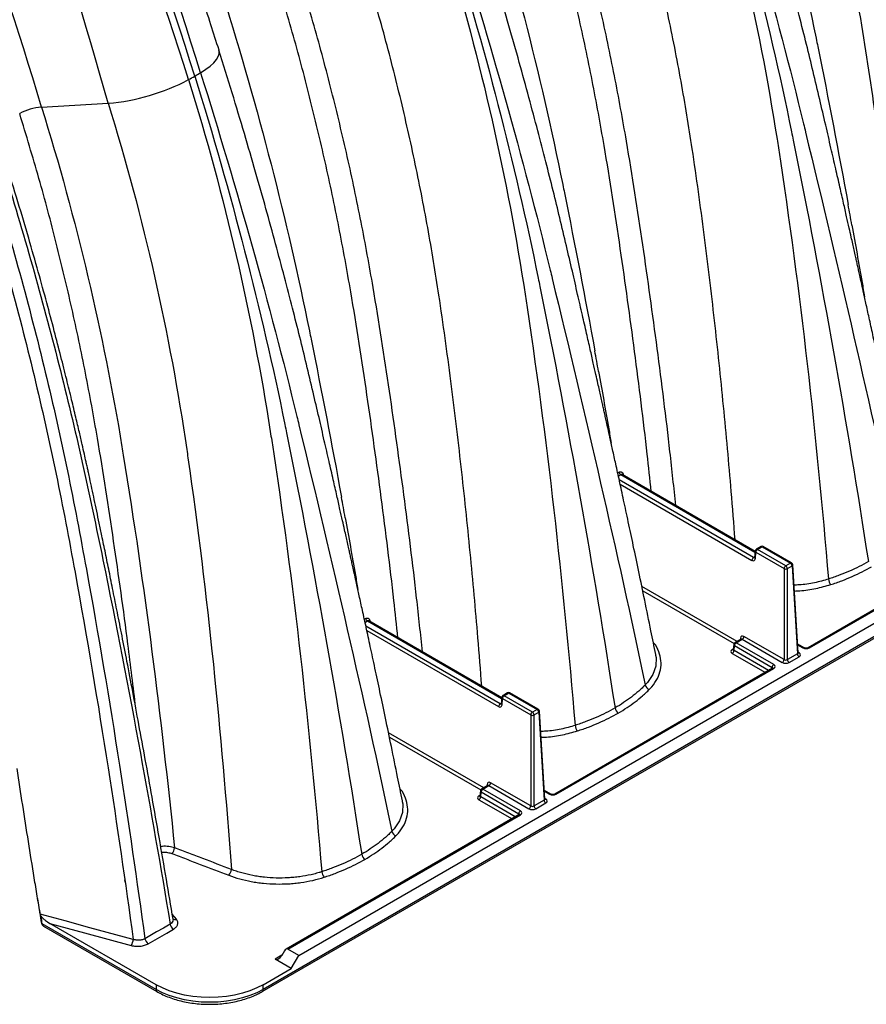
# Model space of a CAD drawing. Units: millimetres. Extents: x 648 to 27626, y 455 to 16615.
# Drawn here: x 1443 to 1699, y 9753 to 10051 of the extents above; entities that cross this region are included whole.
import ezdxf

# ---------------------------------------------------------------- set-up
doc = ezdxf.new("R2010")
doc.units = ezdxf.units.MM
doc.header["$LTSCALE"] = 65

msp = doc.modelspace()

# ---------------------------------------------------------------- linework, layer by layer
at = {"color": 7, "linetype": 'Continuous', "lineweight": 25}
for p, q in [((1527.11, 9768.06), (2613.9, 10395.45)), ((1516.03, 9757.11), (2591.41, 10377.92)), ((2591.71, 10378.58), (1516.33, 9757.78)), ((1449.25, 10024.6), (1469.41, 10025.74)), ((1624, 9914.2), (1623.58, 9913.96)), ((1623.69, 9912.98), (1624.49, 9913.45)), ((1664.68, 9888.39), (1624.04, 9911.85)), ((1624.49, 9913.45), (1665.11, 9890)), ((1665.12, 9890.24), (1624.92, 9913.45)), ((1624.93, 9913.44), (1624.93, 9913.43)), ((1625.29, 9913.24), (1625.23, 9913.53)), ((1624.33, 9910.53), (1664.17, 9887.53)), ((1747.07, 9899.12), (1681.24, 9861.11)), ((1681.6, 9861.08), (1747.44, 9899.08)), ((1666.91, 9891.68), (1665.48, 9890.86)), ((1665.84, 9890.82), (1667.27, 9891.64)), ((1674.41, 9885.88), (1665.84, 9890.82)), ((1667.27, 9891.64), (1675.83, 9886.7)), ((1676.19, 9886.74), (1667.63, 9891.68)), ((1665.02, 9888.59), (1664.68, 9888.39)), ((1665.12, 9890.28), (1665.01, 9888.42)), ((1665.22, 9888.1), (1665.33, 9889.96)), ((1665.33, 9889.96), (1673.89, 9885.02)), ((1673.89, 9885.02), (1673.89, 9857.51)), ((1675.83, 9886.7), (1674.41, 9885.88)), ((1674.92, 9885.02), (1676.34, 9885.84)), ((1674.92, 9857.51), (1674.92, 9885.02)), ((1676.34, 9885.84), (1677.95, 9859.27)), ((1678.16, 9859.57), (1676.55, 9886.16)), ((1659.69, 9863), (1630.89, 9879.63)), ((1631.16, 9878.31), (1658.78, 9862.37)), ((1547.35, 9869.96), (1546.94, 9869.72)), ((1547.05, 9868.74), (1547.85, 9869.2)), ((1588.04, 9844.15), (1547.4, 9867.61)), ((1547.85, 9869.2), (1588.47, 9845.76)), ((1588.48, 9846), (1548.28, 9869.2)), ((1548.29, 9869.19), (1548.29, 9869.19)), ((1548.65, 9868.99), (1548.59, 9869.29)), ((1547.69, 9866.29), (1587.53, 9843.29)), ((1660.7, 9863.97), (1660.67, 9863.57)), ((1673.89, 9857.51), (1661.76, 9864.52)), ((1658.69, 9862.07), (1658.55, 9860.54)), ((1658.76, 9860.24), (1658.9, 9861.74)), ((1658.9, 9861.74), (1670.29, 9855.17)), ((1660.88, 9863.69), (1659.04, 9862.63)), ((1659.41, 9862.59), (1661.25, 9863.66)), ((1670.8, 9856.02), (1659.41, 9862.59)), ((1661.25, 9863.66), (1673.38, 9856.65)), ((1679.92, 9861.11), (1678, 9862.22)), ((1678.02, 9861.96), (1679.56, 9861.08)), ((1635.01, 9859.04), (1635.05, 9858.88)), ((1658.57, 9860.74), (1658.25, 9860.56)), ((1658.25, 9859.38), (1668.25, 9853.61)), ((1669.24, 9854.19), (1658.76, 9860.24)), ((1677.95, 9859.27), (1674.92, 9857.51)), ((1675.43, 9856.65), (1678.46, 9858.4)), ((1678.46, 9859.58), (1678.15, 9859.76)), ((1670.29, 9855.17), (1670.26, 9854.77)), ((1670.43, 9854.88), (1604.59, 9816.87)), ((1604.96, 9816.83), (1670.79, 9854.84)), ((1588.48, 9846.03), (1588.37, 9844.17)), ((1590.27, 9847.44), (1588.84, 9846.61)), ((1589.2, 9846.58), (1590.63, 9847.4)), ((1597.76, 9841.64), (1589.2, 9846.58)), ((1590.63, 9847.4), (1599.19, 9842.46)), ((1599.55, 9842.49), (1590.99, 9847.44)), ((1588.38, 9844.35), (1588.04, 9844.15)), ((1588.58, 9843.86), (1588.69, 9845.71)), ((1588.69, 9845.71), (1597.25, 9840.77)), ((1597.25, 9840.77), (1597.25, 9813.27)), ((1599.19, 9842.46), (1597.76, 9841.64)), ((1598.27, 9840.77), (1599.7, 9841.6)), ((1598.27, 9813.27), (1598.27, 9840.77)), ((1599.7, 9841.6), (1601.31, 9815.02)), ((1601.52, 9815.32), (1599.91, 9841.91)), ((1583.05, 9818.76), (1554.25, 9835.38)), ((1554.52, 9834.07), (1582.14, 9818.12)), ((1584.23, 9819.44), (1582.4, 9818.39)), ((1582.76, 9818.35), (1584.61, 9819.41)), ((1584.06, 9819.73), (1584.03, 9819.33)), ((1584.61, 9819.41), (1596.74, 9812.41)), ((1597.25, 9813.27), (1585.12, 9820.28)), ((1581.92, 9816.5), (1581.61, 9816.32)), ((1582.04, 9817.83), (1581.91, 9816.3)), ((1582.12, 9815.99), (1582.25, 9817.5)), ((1582.25, 9817.5), (1593.64, 9810.92)), ((1594.15, 9811.77), (1582.76, 9818.35)), ((1603.28, 9816.87), (1601.36, 9817.97)), ((1601.38, 9817.72), (1602.91, 9816.83)), ((1558.37, 9814.8), (1558.41, 9814.63)), ((1581.61, 9815.14), (1591.6, 9809.37)), ((1592.6, 9809.94), (1582.12, 9815.99)), ((1601.31, 9815.02), (1598.27, 9813.27)), ((1598.79, 9812.41), (1601.82, 9814.16)), ((1601.82, 9815.34), (1601.51, 9815.52)), ((1593.79, 9810.63), (1523.28, 9769.93)), ((1523.79, 9769.98), (1594.15, 9810.6)), ((1593.64, 9810.92), (1593.62, 9810.53)), ((1474.42, 9790.93), (1474.58, 9790)), ((1490.07, 9778.98), (1488.8, 9780.54)), ((1483.9, 9757.78), (1449.5, 9777.63)), ((1483.9, 9759.22), (1451.8, 9777.75)), ((1449.86, 9776.94), (1484.2, 9757.11)), ((1522.79, 9769.42), (1521.97, 9768.06)), ((1527.11, 9768.06), (1523.79, 9769.98)), ((1522.01, 9768.13), (1519.96, 9766.95)), ((1524.84, 9764.13), (1519.96, 9766.95)), ((1524.84, 9764.13), (1527.11, 9768.06)), ((1516.33, 9759.22), (1524.84, 9764.13)), ((1483.9, 9759.22), (1483.9, 9757.78)), ((1516.33, 9757.78), (1516.33, 9759.22))]:
    msp.add_line(p, q, dxfattribs=at)
at = {"color": 7, "linetype": 'Continuous', "lineweight": 25, "flags": 128}
for points in [[(1497.38, 10034.99), (1498.93, 10036.01), (1500.26, 10037.01), (1501.35, 10038), (1502.18, 10038.95), (1502.74, 10039.86), (1503.03, 10040.7), (1503.05, 10041.47), (1502.96, 10041.8)], [(1635.05, 9858.88), (1635.23, 9858.16), (1635.1, 9855.53), (1634.24, 9853.06), (1632.62, 9850.64), (1631.9, 9849.85), (1631.9, 9849.85), (1631.9, 9849.85)], [(1558.41, 9814.63), (1558.59, 9813.92), (1558.46, 9811.29), (1557.6, 9808.81), (1555.98, 9806.39), (1555.26, 9805.61), (1555.26, 9805.61), (1555.26, 9805.61)], [(1477, 9772.91), (1474.39, 9773.62), (1463.93, 9776.45), (1456.37, 9778.5), (1448.9, 9780.52)], [(1451.8, 9777.75), (1462.24, 9774.92), (1476.39, 9771.09)], [(1488.19, 9777.52), (1486.14, 9776.35), (1484.1, 9775.17), (1480.55, 9773.12)], [(1489.05, 9779.07), (1489.06, 9779.05), (1488.99, 9778.38), (1488.57, 9777.8), (1488.19, 9777.52), (1488.19, 9777.52), (1488.19, 9777.52)], [(1481.55, 9771.59), (1485.09, 9773.63), (1487.14, 9774.82), (1489.19, 9776)], [(1516.33, 9759.22), (1514.41, 9758.23), (1512.32, 9757.37), (1510.07, 9756.65), (1507.69, 9756.08), (1505.22, 9755.67), (1502.68, 9755.42), (1500.12, 9755.34), (1497.55, 9755.42), (1495.01, 9755.67), (1492.54, 9756.08), (1490.17, 9756.65), (1487.92, 9757.37), (1485.82, 9758.23), (1483.9, 9759.22)], [(1516.33, 9757.78), (1514.41, 9756.79), (1512.32, 9755.93), (1510.07, 9755.21), (1507.69, 9754.64), (1505.22, 9754.23), (1502.68, 9753.98), (1500.12, 9753.9), (1497.55, 9753.98), (1495.01, 9754.23), (1492.54, 9754.64), (1490.17, 9755.21), (1487.92, 9755.93), (1485.82, 9756.79), (1483.9, 9757.78)]]:
    msp.add_lwpolyline(points, dxfattribs=at)
at = {"color": 7, "linetype": 'Continuous', "lineweight": 25}
for centre, radius, start, end in [((1454.09, 10105.91), 83.1, 298.5088, 299.9832), ((1458.75, 10097.84), 73.77, 299.981, 301.5772), ((1464.12, 10088.78), 63.26, 274.7958, 297.9308), ((1450.61, 10008.27), 16.39, 94.7484, 119.0013), ((1625.11, 9914.4), 1.13, 189.9811, 237.0633), ((1625.49, 9913.07), 0.527, 119.4943, 145.5625), ((1665.84, 9890.23), 0.722, 119.9973, 176.5389), ((1666.45, 9889.88), 1.12, 122.6951, 176.1501), ((1665.63, 9890.54), 0.348, 52.8883, 115.8013), ((1667.27, 9891.06), 0.722, 60.0027, 119.9973), ((1667.06, 9891.37), 0.348, 52.8883, 115.8013), ((1667.48, 9891.36), 0.357, 65.1394, 126.171), ((1665.28, 9887.46), 1.12, 122.6951, 176.1501), ((1665.38, 9888.43), 0.368, 182.3217, 244.7477), ((1665.49, 9890.29), 0.368, 182.3217, 244.7477), ((1675.01, 9884.94), 1.12, 122.6951, 176.1501), ((1674.41, 9886.08), 1.18, 244.4741, 295.5259), ((1673.8, 9884.94), 1.12, 3.8499, 57.3049), ((1676.04, 9886.41), 0.357, 65.1394, 126.171), ((1675.23, 9885.76), 1.12, 3.8499, 57.3049), ((1675.83, 9886.11), 0.722, 3.4611, 60.0027), ((1676.19, 9886.17), 0.368, 295.2523, 357.6783), ((1690.36, 9882.15), 3.03, 185.4463, 220.0868), ((1548.47, 9870.15), 1.13, 189.9811, 237.0633), ((1548.85, 9868.83), 0.527, 119.4943, 145.5625), ((1660.51, 9863.61), 0.414, 14.0992, 61.8556), ((1660.64, 9864.6), 1.12, 302.6951, 356.1501), ((1659.41, 9862), 0.722, 119.9973, 174.8136), ((1659.05, 9862.07), 0.363, 179.9656, 244.9818), ((1660.01, 9861.65), 1.12, 122.7341, 175.5335), ((1659.19, 9862.31), 0.358, 53.8916, 114.7979), ((1679.76, 9860.8), 0.348, 64.3488, 127.0329), ((1681.39, 9860.8), 0.348, 52.9118, 115.5655), ((1658.47, 9860.89), 0.399, 235.9003, 279.6385), ((1657.64, 9860.32), 1.12, 302.7341, 355.5335), ((1679.06, 9859.34), 1.12, 183.8499, 237.3049), ((1678.24, 9859.91), 0.395, 259.2831, 304.2501), ((1671.4, 9855.08), 1.12, 122.7341, 175.5335), ((1672.78, 9857.59), 1.12, 302.6951, 356.1501), ((1676.03, 9857.59), 1.12, 183.8499, 237.3049), ((1670.59, 9854.56), 0.348, 52.8883, 115.8013), ((1633.74, 9850.29), 1.89, 193.3582, 251.2587), ((1589.2, 9845.99), 0.722, 119.9973, 176.5389), ((1588.85, 9846.05), 0.368, 182.3217, 244.7477), ((1589.81, 9845.64), 1.12, 122.6951, 176.1501), ((1588.99, 9846.3), 0.348, 52.8883, 115.8013), ((1590.63, 9846.81), 0.722, 60.0027, 119.9973), ((1590.42, 9847.12), 0.348, 52.8883, 115.8013), ((1590.84, 9847.11), 0.357, 65.1394, 126.171), ((1588.64, 9843.21), 1.12, 122.6951, 176.1501), ((1588.74, 9844.19), 0.368, 182.3217, 244.7477), ((1598.37, 9840.7), 1.12, 122.6951, 176.1501), ((1597.76, 9841.84), 1.18, 244.4741, 295.5259), ((1597.16, 9840.7), 1.12, 3.8499, 57.3049), ((1599.4, 9842.17), 0.357, 65.1394, 126.171), ((1598.59, 9841.52), 1.12, 3.8499, 57.3049), ((1599.19, 9841.87), 0.722, 3.4611, 60.0027), ((1599.54, 9841.93), 0.368, 295.2523, 357.6783), ((1624.99, 9843.26), 2.26, 189.3109, 237.0814), ((1613.72, 9837.9), 3.03, 185.4463, 220.0868), ((1583.87, 9819.36), 0.414, 14.0992, 61.8556), ((1584, 9820.35), 1.12, 302.6951, 356.1501), ((1581.83, 9816.65), 0.399, 235.9003, 279.6385), ((1582.76, 9817.76), 0.722, 119.9973, 174.8136), ((1582.41, 9817.83), 0.363, 179.9656, 244.9818), ((1583.37, 9817.41), 1.12, 122.7341, 175.5335), ((1582.55, 9818.06), 0.358, 53.8916, 114.7979), ((1603.12, 9816.55), 0.348, 64.3488, 127.0329), ((1604.75, 9816.55), 0.348, 52.9118, 115.5655), ((1581, 9816.08), 1.12, 302.7341, 355.5335), ((1596.14, 9813.35), 1.12, 302.6951, 356.1501), ((1599.39, 9813.35), 1.12, 183.8499, 237.3049), ((1602.42, 9815.1), 1.12, 183.8499, 237.3049), ((1601.6, 9815.66), 0.395, 259.2831, 304.2501), ((1594.76, 9810.83), 1.12, 122.7341, 175.5335), ((1593.94, 9810.31), 0.357, 53.829, 114.8606), ((1557.1, 9806.05), 1.89, 193.3582, 251.2587), ((1486.77, 9800.81), 2.76, 315.1899, 355.9409), ((1548.35, 9799.02), 2.26, 189.3109, 237.0814), ((1503.93, 9794.26), 2.77, 315.372, 355.9969), ((1537.08, 9793.66), 3.03, 185.4463, 220.0868), ((1449.56, 9777.95), 0.324, 193.0808, 259.9143), ((1490.42, 9777.9), 2.26, 189.4585, 237.0637), ((1489.71, 9779.96), 1.05, 222.5161, 289.7997), ((1473.54, 9773.06), 3.47, 325.3831, 357.604), ((1482.78, 9773.49), 2.26, 189.4686, 237.0638), ((1484.59, 9757.69), 0.693, 172.7425, 235.96), ((1515.64, 9757.69), 0.693, 304.0397, 7.2575)]:
    msp.add_arc(centre, radius, start, end, dxfattribs=at)
for centre, major_axis, ratio, start_param, end_param in [((1664.2, 9888.73), (-0.68, 1.27), 0.597163, 2.374994, 3.910884), ((1664.71, 9889.01), (-0.32, 0.648), 0.616083, 2.396361, 3.175843), ((1661.72, 9863.32), (-0.68, 1.27), 0.597163, 5.516587, 7.035023), ((1661.21, 9863.05), (-0.32, 0.648), 0.616083, 5.537953, 6.32327), ((1680.58, 9861.67), (1.44, 0), 0.578343, 3.927139, 5.496109), ((1659.27, 9859.97), (1.45, 0), 0.575709, 2.357564, 3.925621), ((1659.27, 9860.56), (0.727, 0.065), 0.569552, 3.038834, 3.875071), ((1677.44, 9859.58), (0.724, -0.043), 0.573806, 5.532753, 6.352401), ((1677.44, 9858.99), (1.45, 0), 0.576585, 5.498396, 7.067974), ((1669.77, 9854.84), (0.726, 0.056), 0.581778, 6.182606, 7.021307), ((1669.77, 9855.43), (1.45, 0), 0.576234, 5.497941, 7.066911), ((1674.41, 9857.24), (1.44, 0), 0.577991, 3.9276, 5.497178), ((1674.41, 9857.83), (0.722, 0), 0.619674, 3.9276, 5.497178), ((1587.56, 9844.49), (-0.68, 1.27), 0.597163, 2.374994, 3.910884), ((1588.07, 9844.76), (-0.32, 0.648), 0.616083, 2.396361, 3.175843), ((1585.08, 9819.08), (-0.68, 1.27), 0.597163, 5.516587, 7.035023), ((1584.57, 9818.8), (-0.32, 0.648), 0.616083, 5.537953, 6.32327), ((1582.63, 9815.73), (1.45, 0), 0.575709, 2.357564, 3.925621), ((1582.63, 9816.32), (0.727, 0.065), 0.569552, 3.038834, 3.875071), ((1603.94, 9817.42), (1.44, 0), 0.578343, 3.927139, 5.496109), ((1597.76, 9813.59), (0.722, 0), 0.619674, 3.9276, 5.497178), ((1600.8, 9815.34), (0.724, -0.043), 0.573806, 5.532753, 6.352401), ((1600.8, 9814.75), (1.45, 0), 0.576585, 5.498396, 7.067974), ((1593.13, 9810.6), (0.726, 0.056), 0.581778, 6.182606, 7.021307), ((1593.13, 9811.19), (1.45, 0), 0.576234, 5.497941, 7.066911), ((1597.76, 9813), (1.44, 0), 0.577991, 3.9276, 5.497178), ((1523.28, 9769.09), (0.511, 0.885), 0.577335, 0.000041, 1.53593), ((1520.99, 9768.72), (1.02, 1.77), 0.577335, 3.141633, 4.677523)]:
    msp.add_ellipse(centre, major_axis=major_axis, ratio=ratio, start_param=start_param, end_param=end_param, dxfattribs=at)
for points, knots in [([(1502.96, 10041.8), (1502.15, 10044.36), (1500.46, 10049.69), (1497.72, 10058.04), (1494.68, 10067.1), (1491.32, 10076.85), (1487.6, 10087.31), (1483.52, 10098.45), (1479.17, 10109.94), (1474.58, 10121.71), (1469.74, 10133.75), (1464.51, 10146.35), (1458.87, 10159.51), (1452.81, 10173.24), (1448.52, 10182.55), (1446.33, 10187.3)], [0, 0, 0, 0, 0.052468, 0.109723, 0.171765, 0.23859, 0.310197, 0.386587, 0.467761, 0.546376, 0.629018, 0.715692, 0.806407, 0.901172, 1, 1, 1, 1]), ([(1717.81, 9948.31), (1717.23, 9953.73), (1715.54, 9969.54), (1712.25, 9995.84), (1707.88, 10027.19), (1703.64, 10054.65), (1699.32, 10078.3), (1695.14, 10098.09), (1690.41, 10117.87), (1685.15, 10137.64), (1681.17, 10150.77), (1679.17, 10157.34)], [0, 0, 0, 0, 0.078237, 0.22829, 0.378361, 0.528648, 0.623064, 0.717394, 0.81165, 0.905847, 1, 1, 1, 1]), ([(1710.37, 9952.6), (1709.97, 9956.36), (1708.46, 9970.43), (1705.41, 9994.92), (1701.08, 10026.05), (1696.88, 10053.33), (1692.59, 10076.83), (1688.44, 10096.49), (1683.74, 10116.14), (1678.52, 10135.77), (1674.56, 10148.82), (1672.58, 10155.34)], [0, 0, 0, 0, 0.05592, 0.209557, 0.363228, 0.517156, 0.61391, 0.710551, 0.807099, 0.903575, 1, 1, 1, 1]), ([(1657.47, 10146.61), (1668.07, 10112.67), (1676.83, 10078.81), (1683.77, 10044.55), (1687.17, 10027.72), (1690.39, 10010.98), (1693.29, 9995.12)], [0, 0, 0, 0, 0.4352978, 0.4352978, 0.4461463, 0.6545461, 0.6545461, 0.6545461, 0.6545461]), ([(1711.73, 9903.3), (1711.25, 9905.68), (1710.15, 9911.15), (1708.44, 9919.5), (1706.66, 9928.1), (1704.99, 9936.01), (1703.46, 9943.22), (1702.06, 9949.73), (1700.8, 9955.55), (1699.69, 9960.67), (1698.72, 9965.08), (1697.93, 9968.65), (1697.32, 9971.42), (1696.86, 9973.5), (1696.48, 9975.21), (1696.15, 9976.7), (1695.84, 9978.1), (1695.49, 9979.67), (1695.11, 9981.38), (1694.67, 9983.31), (1694.18, 9985.5), (1693.57, 9988.23), (1692.79, 9991.66), (1691.86, 9995.79), (1690.76, 10000.62), (1689.49, 10006.16), (1688.05, 10012.42), (1686.44, 10019.4), (1684.66, 10027.1), (1682.74, 10035.2), (1680.66, 10043.67), (1678.45, 10052.46), (1676.01, 10061.86), (1673.34, 10071.87), (1670.43, 10082.45), (1667.28, 10093.57), (1663.87, 10105.25), (1660.19, 10117.55), (1657.57, 10125.98), (1656.24, 10130.3)], [0, 0, 0, 0, 0.032429, 0.074575, 0.113502, 0.149222, 0.181746, 0.211083, 0.237239, 0.260219, 0.280028, 0.296667, 0.308114, 0.317362, 0.324538, 0.331075, 0.33738, 0.343451, 0.352121, 0.360266, 0.369368, 0.381573, 0.396898, 0.415344, 0.436911, 0.461601, 0.489417, 0.520363, 0.55444, 0.591597, 0.627513, 0.665906, 0.706775, 0.750117, 0.795936, 0.843348, 0.893157, 0.94537, 1, 1, 1, 1]), ([(1650.66, 10123.48), (1661.69, 10088.16), (1671.54, 10053.49), (1679.99, 10018.72), (1690.28, 9976.14), (1700.01, 9934.64), (1708.54, 9894.1)], [0, 0, 0, 0, 0.4352978, 0.4352978, 0.4461463, 0.981902, 0.981902, 0.981902, 0.981902]), ([(1647.03, 10121.38), (1658.06, 10086.07), (1666.2, 10050.4), (1671.91, 10014.05), (1678.81, 9969.51), (1683.65, 9925.2), (1687.34, 9881.86)], [0, 0, 0, 0, 0.4352978, 0.4352978, 0.4461463, 0.981902, 0.981902, 0.981902, 0.981902]), ([(1648.9, 10122.42), (1659.92, 10087.13), (1669.04, 10051.91), (1676.34, 10016.27), (1685.22, 9972.5), (1692.9, 9929.34), (1699.4, 9887.14)], [0, 0, 0, 0, 0.4352978, 0.4352978, 0.4461463, 0.9833569, 0.9833569, 0.9833569, 0.9833569]), ([(1659.09, 9893.72), (1658.71, 9898.6), (1657.67, 9912.05), (1655.63, 9934.18), (1652.94, 9960.06), (1649.79, 9985.99), (1646.51, 10010.07), (1642.85, 10032.37), (1638.83, 10052.85), (1634.15, 10073.33), (1628.86, 10093.81), (1624.75, 10107.43), (1622.69, 10114.23)], [0, 0, 0, 0, 0.06702, 0.184947, 0.302753, 0.42055, 0.538436, 0.630914, 0.723273, 0.815546, 0.907774, 1, 1, 1, 1]), ([(1633.73, 9908.36), (1633.33, 9912.12), (1631.82, 9926.19), (1628.76, 9950.68), (1624.44, 9981.81), (1620.24, 10009.09), (1615.95, 10032.58), (1611.8, 10052.24), (1607.1, 10071.9), (1601.88, 10091.53), (1597.92, 10104.57), (1595.94, 10111.09)], [0, 0, 0, 0, 0.05592, 0.209557, 0.363228, 0.517156, 0.61391, 0.710551, 0.807099, 0.903575, 1, 1, 1, 1]), ([(1641.17, 9904.07), (1640.59, 9909.48), (1638.9, 9925.29), (1635.61, 9951.59), (1631.24, 9982.94), (1627, 10010.41), (1622.68, 10034.05), (1618.5, 10053.84), (1613.77, 10073.63), (1608.51, 10093.39), (1604.52, 10106.53), (1602.53, 10113.09)], [0, 0, 0, 0, 0.078237, 0.22829, 0.378361, 0.528648, 0.623064, 0.717394, 0.81165, 0.905847, 1, 1, 1, 1]), ([(1580.83, 10102.37), (1591.43, 10068.43), (1600.19, 10034.57), (1607.13, 10000.31), (1610.52, 9983.48), (1613.75, 9966.74), (1616.65, 9950.88)], [0, 0, 0, 0, 0.4352978, 0.4352978, 0.4461463, 0.6545461, 0.6545461, 0.6545461, 0.6545461]), ([(1635.09, 9859.06), (1634.61, 9861.44), (1633.51, 9866.91), (1631.8, 9875.25), (1630.01, 9883.86), (1628.35, 9891.76), (1626.82, 9898.98), (1625.42, 9905.49), (1624.16, 9911.31), (1623.05, 9916.43), (1622.08, 9920.84), (1621.29, 9924.4), (1620.68, 9927.18), (1620.22, 9929.25), (1619.84, 9930.96), (1619.51, 9932.45), (1619.2, 9933.86), (1618.85, 9935.43), (1618.46, 9937.13), (1618.03, 9939.06), (1617.54, 9941.25), (1616.93, 9943.98), (1616.15, 9947.41), (1615.22, 9951.54), (1614.12, 9956.38), (1612.85, 9961.92), (1611.41, 9968.18), (1609.8, 9975.16), (1608.02, 9982.85), (1606.1, 9990.96), (1604.02, 9999.42), (1601.81, 10008.21), (1599.37, 10017.61), (1596.7, 10027.63), (1593.79, 10038.2), (1590.64, 10049.33), (1587.23, 10061.01), (1583.55, 10073.3), (1580.93, 10081.74), (1579.6, 10086.05)], [0, 0, 0, 0, 0.032429, 0.074575, 0.113502, 0.149222, 0.181746, 0.211083, 0.237239, 0.260219, 0.280028, 0.296667, 0.308114, 0.317362, 0.324538, 0.331075, 0.33738, 0.343451, 0.352121, 0.360266, 0.369368, 0.381573, 0.396898, 0.415344, 0.436911, 0.461601, 0.489417, 0.520363, 0.55444, 0.591597, 0.627513, 0.665906, 0.706775, 0.750117, 0.795936, 0.843348, 0.893157, 0.94537, 1, 1, 1, 1]), ([(1574.02, 10079.23), (1585.05, 10043.92), (1594.9, 10009.24), (1603.35, 9974.47), (1613.64, 9931.89), (1623.37, 9890.4), (1631.9, 9849.85)], [0, 0, 0, 0, 0.4352978, 0.4352978, 0.4461463, 0.981902, 0.981902, 0.981902, 0.981902]), ([(1570.39, 10077.14), (1581.41, 10041.82), (1589.56, 10006.16), (1595.27, 9969.81), (1602.17, 9925.27), (1607, 9880.95), (1610.7, 9837.62)], [0, 0, 0, 0, 0.4352978, 0.4352978, 0.4461463, 0.981902, 0.981902, 0.981902, 0.981902]), ([(1572.26, 10078.18), (1583.28, 10042.88), (1592.4, 10007.67), (1599.7, 9972.03), (1608.58, 9928.26), (1616.26, 9885.1), (1622.76, 9842.9)], [0, 0, 0, 0, 0.4352978, 0.4352978, 0.4461463, 0.9833569, 0.9833569, 0.9833569, 0.9833569]), ([(1582.45, 9849.48), (1582.07, 9854.35), (1581.03, 9867.81), (1578.99, 9889.93), (1576.3, 9915.81), (1573.15, 9941.75), (1569.87, 9965.83), (1566.21, 9988.12), (1562.19, 10008.6), (1557.51, 10029.09), (1552.22, 10049.57), (1548.11, 10063.18), (1546.05, 10069.99)], [0, 0, 0, 0, 0.06702, 0.184947, 0.302753, 0.42055, 0.538436, 0.630914, 0.723273, 0.815546, 0.907774, 1, 1, 1, 1]), ([(1557.09, 9864.12), (1556.69, 9867.87), (1555.18, 9881.95), (1552.12, 9906.44), (1547.8, 9937.57), (1543.6, 9964.84), (1539.31, 9988.34), (1535.16, 10008), (1530.46, 10027.65), (1525.24, 10047.28), (1521.28, 10060.33), (1519.3, 10066.85)], [0, 0, 0, 0, 0.05592, 0.209557, 0.363228, 0.517156, 0.61391, 0.710551, 0.807099, 0.903575, 1, 1, 1, 1]), ([(1564.53, 9859.82), (1563.95, 9865.24), (1562.26, 9881.05), (1558.97, 9907.35), (1554.6, 9938.7), (1550.36, 9966.16), (1546.04, 9989.81), (1541.86, 10009.6), (1537.12, 10029.38), (1531.87, 10049.15), (1527.88, 10062.28), (1525.89, 10068.85)], [0, 0, 0, 0, 0.0782372, 0.2282899, 0.3783612, 0.5286483, 0.6230644, 0.7173939, 0.8116502, 0.9058473, 1, 1, 1, 1]), ([(1504.19, 10058.13), (1514.79, 10024.18), (1523.55, 9990.32), (1530.49, 9956.06), (1533.88, 9939.23), (1537.1, 9922.49), (1540.01, 9906.64)], [0, 0, 0, 0, 0.4352978, 0.4352978, 0.4461463, 0.6545461, 0.6545461, 0.6545461, 0.6545461]), ([(1558.45, 9814.81), (1557.97, 9817.19), (1556.87, 9822.66), (1555.16, 9831.01), (1553.37, 9839.61), (1551.71, 9847.52), (1550.18, 9854.73), (1548.78, 9861.25), (1547.52, 9867.06), (1546.41, 9872.18), (1545.44, 9876.6), (1544.65, 9880.16), (1544.04, 9882.94), (1543.58, 9885.01), (1543.2, 9886.72), (1542.87, 9888.21), (1542.55, 9889.62), (1542.2, 9891.18), (1541.82, 9892.89), (1541.39, 9894.82), (1540.9, 9897.01), (1540.28, 9899.74), (1539.51, 9903.17), (1538.58, 9907.3), (1537.48, 9912.13), (1536.21, 9917.68), (1534.77, 9923.93), (1533.16, 9930.91), (1531.38, 9938.61), (1529.46, 9946.71), (1527.38, 9955.18), (1525.17, 9963.97), (1522.73, 9973.37), (1520.05, 9983.39), (1517.15, 9993.96), (1513.99, 10005.08), (1510.59, 10016.76), (1506.91, 10029.06), (1504.29, 10037.5), (1502.95, 10041.81)], [0, 0, 0, 0, 0.032429, 0.074575, 0.113502, 0.149222, 0.181746, 0.211083, 0.237239, 0.260219, 0.280028, 0.296667, 0.308114, 0.317362, 0.324538, 0.331075, 0.33738, 0.343451, 0.352121, 0.360266, 0.369368, 0.381573, 0.396898, 0.415344, 0.436911, 0.461601, 0.489417, 0.520363, 0.55444, 0.591597, 0.627513, 0.665906, 0.706775, 0.750117, 0.795936, 0.843348, 0.893157, 0.94537, 1, 1, 1, 1]), ([(1495.62, 10033.94), (1506.63, 9998.64), (1515.76, 9963.43), (1523.06, 9927.78), (1531.94, 9884.01), (1539.62, 9840.85), (1546.12, 9798.65)], [0, 0, 0, 0, 0.4352978, 0.4352978, 0.4461463, 0.9833569, 0.9833569, 0.9833569, 0.9833569]), ([(1497.38, 10034.99), (1508.41, 9999.67), (1518.26, 9965), (1526.71, 9930.23), (1537, 9887.65), (1546.73, 9846.16), (1555.26, 9805.61)], [0, 0, 0, 0, 0.4352978, 0.4352978, 0.4461463, 0.981902, 0.981902, 0.981902, 0.981902]), ([(1493.75, 10032.89), (1504.77, 9997.58), (1512.91, 9961.91), (1518.62, 9925.56), (1525.53, 9881.03), (1530.36, 9836.71), (1534.06, 9793.37)], [0, 0, 0, 0, 0.4352978, 0.4352978, 0.4461463, 0.981902, 0.981902, 0.981902, 0.981902]), ([(1469.41, 10025.74), (1480.27, 9990.95), (1488.08, 9955.88), (1493.32, 9920.22), (1499.51, 9877.69), (1503.64, 9835.4), (1506.69, 9794.07)], [0, 0, 0, 0, 0.4352978, 0.4352978, 0.4461463, 0.9667712, 0.9667712, 0.9667712, 0.9667712]), ([(1477.78, 9842.89), (1477.01, 9849.32), (1474.99, 9866.11), (1471.14, 9893.33), (1466.96, 9920.6), (1462.67, 9944.1), (1458.52, 9963.76), (1453.82, 9983.41), (1448.6, 10003.04), (1444.64, 10016.08), (1442.66, 10022.6)], [0, 0, 0, 0, 0.107804, 0.281256, 0.455, 0.564208, 0.67329, 0.782267, 0.891162, 1, 1, 1, 1]), ([(1449.25, 10024.6), (1459.9, 9990.5), (1467.96, 9956.07), (1473.73, 9921.02), (1480.38, 9880.46), (1485.47, 9840.06), (1489.52, 9800.61)], [0, 0, 0, 0, 0.4352978, 0.4352978, 0.4461463, 0.9512331, 0.9512331, 0.9512331, 0.9512331]), ([(1489.05, 9779.07), (1488.39, 9783.04), (1487.01, 9791.29), (1484.89, 9803.58), (1482.77, 9815.69), (1480.72, 9827.05), (1478.76, 9837.68), (1476.91, 9847.57), (1475.21, 9856.49), (1473.66, 9864.48), (1472.26, 9871.57), (1470.97, 9878.06), (1469.76, 9884.03), (1468.63, 9889.6), (1467.62, 9894.48), (1466.74, 9898.73), (1465.98, 9902.38), (1465.24, 9905.87), (1464.54, 9909.15), (1463.95, 9911.87), (1463.51, 9913.89), (1463.24, 9915.12), (1463, 9916.2), (1462.68, 9917.65), (1462.19, 9919.83), (1461.51, 9922.8), (1460.65, 9926.53), (1459.59, 9931.05), (1458.32, 9936.37), (1456.82, 9942.49), (1455.08, 9949.4), (1453.08, 9957.13), (1450.8, 9965.66), (1448.22, 9975.01), (1445.32, 9985.17), (1442.08, 9996.16), (1439.73, 10003.77), (1438.52, 10007.7)], [0, 0, 0, 0, 0.053098, 0.110135, 0.163829, 0.21418, 0.26119, 0.304859, 0.345188, 0.379222, 0.41045, 0.438874, 0.464723, 0.489123, 0.512224, 0.528988, 0.544994, 0.560239, 0.574724, 0.588082, 0.595934, 0.601084, 0.604202, 0.610171, 0.619967, 0.632769, 0.648998, 0.668654, 0.691734, 0.71824, 0.748174, 0.781539, 0.818339, 0.858578, 0.902262, 0.949399, 1, 1, 1, 1]), ([(1433.82, 10004.48), (1440.08, 9984.41), (1448.36, 9954.35), (1457.28, 9914.54), (1461.02, 9894.72), (1466.46, 9865.02), (1472.74, 9827.68), (1478.14, 9790.55), (1480.55, 9773.12)], [0, 0, 0, 0, 0.25, 0.375, 0.5, 0.5, 0.75, 0.9723177, 0.9723177, 0.9723177, 0.9723177]), ([(1437.56, 10006.64), (1443.82, 9986.57), (1452.29, 9956.63), (1461.75, 9917.13), (1465.84, 9897.51), (1471.84, 9868.14), (1478.97, 9831.29), (1485.33, 9794.7), (1488.19, 9777.52)], [0, 0, 0, 0, 0.25, 0.375, 0.5, 0.5, 0.75, 0.972321, 0.972321, 0.972321, 0.972321]), ([(1430.44, 10003.38), (1436.69, 9983.35), (1444.95, 9953.33), (1453.86, 9913.59), (1457.59, 9893.8), (1463.02, 9864.15), (1469.26, 9827.05), (1474.62, 9790.15), (1477, 9772.91)], [0, 0, 0, 0, 0.25, 0.375, 0.5, 0.5, 0.75, 0.9701852, 0.9701852, 0.9701852, 0.9701852]), ([(1694.42, 9988.91), (1695.46, 9983.12), (1696.77, 9975.89), (1698, 9968.68), (1698.25, 9967.23)], [0, 0, 0, 0, 0.799206, 1, 1, 1, 1]), ([(1617.78, 9944.66), (1618.82, 9938.88), (1620.13, 9931.65), (1621.36, 9924.43), (1621.61, 9922.98)], [0, 0, 0, 0, 0.799206, 1, 1, 1, 1]), ([(1624, 9914.2), (1624.13, 9914.28), (1624.27, 9914.32), (1624.46, 9914.33), (1624.53, 9914.33), (1624.66, 9914.3), (1624.72, 9914.27), (1624.83, 9914.21), (1624.88, 9914.17), (1624.98, 9914.08), (1625.02, 9914.02), (1625.1, 9913.9), (1625.13, 9913.83), (1625.19, 9913.69), (1625.21, 9913.61), (1625.23, 9913.53)], [0, 0, 0, 0, 0.25, 0.25, 0.375, 0.375, 0.5, 0.5, 0.625, 0.625, 0.75, 0.75, 0.875, 0.875, 1, 1, 1, 1]), ([(1624.92, 9913.44), (1624.87, 9913.47), (1624.76, 9913.52), (1624.61, 9913.51), (1624.52, 9913.46), (1624.49, 9913.45)], [0, 0, 0, 0, 0.3650377, 0.7922282, 1, 1, 1, 1]), ([(1541.14, 9900.42), (1542.18, 9894.64), (1543.48, 9887.4), (1544.72, 9880.19), (1544.96, 9878.74)], [0, 0, 0, 0, 0.799206, 1, 1, 1, 1]), ([(1665.01, 9888.42), (1665.01, 9888.38), (1665, 9888.32), (1665, 9888.32), (1664.99, 9888.32)], [0, 0, 0, 0, 0.5170078, 1, 1, 1, 1]), ([(1699.4, 9887.14), (1697.61, 9886.11), (1695.7, 9885.15), (1692.68, 9883.82), (1691.64, 9883.4), (1690.06, 9882.8), (1689.52, 9882.6), (1688.44, 9882.22), (1687.89, 9882.04), (1687.34, 9881.86)], [0, 0, 0, 0, 0.5, 0.5, 0.75, 0.75, 0.875, 0.875, 1, 1, 1, 1]), ([(1688.04, 9880.2), (1688.61, 9880.38), (1689.17, 9880.57), (1690.28, 9880.96), (1690.82, 9881.16), (1692.45, 9881.77), (1693.51, 9882.21), (1696.61, 9883.57), (1698.57, 9884.55), (1700.4, 9885.61)], [0, 0, 0, 0, 0.125, 0.125, 0.25, 0.25, 0.5, 0.5, 1, 1, 1, 1]), ([(1687.34, 9881.86), (1687.34, 9881.86), (1686, 9881.42), (1683.11, 9880.69), (1679.55, 9880.11), (1677.43, 9880.06), (1676.92, 9880.04)], [0, 0, 0, 0, 0.000004, 0.422838, 0.860032, 1, 1, 1, 1]), ([(1677.03, 9878.26), (1677.58, 9878.28), (1679.78, 9878.34), (1683.57, 9878.93), (1686.55, 9879.77), (1688.04, 9880.2)], [0, 0, 0, 0, 0.141676, 0.570847, 1, 1, 1, 1]), ([(1547.35, 9869.96), (1547.49, 9870.03), (1547.63, 9870.08), (1547.82, 9870.09), (1547.89, 9870.08), (1548.01, 9870.05), (1548.07, 9870.03), (1548.19, 9869.97), (1548.24, 9869.93), (1548.34, 9869.83), (1548.38, 9869.78), (1548.46, 9869.66), (1548.49, 9869.59), (1548.55, 9869.45), (1548.57, 9869.37), (1548.59, 9869.29)], [0, 0, 0, 0, 0.25, 0.25, 0.375, 0.375, 0.5, 0.5, 0.625, 0.625, 0.75, 0.75, 0.875, 0.875, 1, 1, 1, 1]), ([(1548.28, 9869.2), (1548.23, 9869.22), (1548.12, 9869.28), (1547.97, 9869.26), (1547.88, 9869.22), (1547.85, 9869.2)], [0, 0, 0, 0, 0.365038, 0.792228, 1, 1, 1, 1]), ([(1633.13, 9848.5), (1633.39, 9848.77), (1634.39, 9849.83), (1635.7, 9851.81), (1636.64, 9854.47), (1636.79, 9857.19), (1636.06, 9859.93), (1635.21, 9861.81), (1634.38, 9862.69), (1634.35, 9862.72)], [0, 0, 0, 0, 0.063306, 0.245777, 0.428255, 0.612322, 0.796396, 0.991905, 1, 1, 1, 1]), ([(1660.93, 9863.73), (1660.93, 9863.73), (1660.94, 9863.75), (1660.9, 9863.69), (1660.88, 9863.69), (1660.88, 9863.69)], [0, 0, 0, 0, 0.200787, 0.964426, 1, 1, 1, 1]), ([(1681.24, 9861.11), (1681.2, 9861.09), (1681.11, 9861.05), (1680.9, 9860.99), (1680.62, 9860.96), (1680.33, 9860.97), (1680.07, 9861.03), (1679.97, 9861.09), (1679.92, 9861.11)], [0, 0, 0, 0, 0.129133, 0.290247, 0.466782, 0.653305, 0.83968, 1, 1, 1, 1]), ([(1658.54, 9860.55), (1658.53, 9860.51), (1658.53, 9860.46), (1658.53, 9860.47), (1658.53, 9860.47)], [0, 0, 0, 0, 0.680171, 1, 1, 1, 1]), ([(1678.18, 9859.49), (1678.18, 9859.48), (1678.19, 9859.47), (1678.16, 9859.52), (1678.16, 9859.56), (1678.17, 9859.56)], [0, 0, 0, 0, 0.150587, 0.830809, 1, 1, 1, 1]), ([(1670.51, 9854.93), (1670.52, 9854.93), (1670.52, 9854.94), (1670.47, 9854.9), (1670.43, 9854.88)], [0, 0, 0, 0, 0.388993, 1, 1, 1, 1]), ([(1631.9, 9849.85), (1631.59, 9849.53), (1631.27, 9849.22), (1630.61, 9848.6), (1630.27, 9848.29), (1629.23, 9847.37), (1628.5, 9846.78), (1626.98, 9845.61), (1626.18, 9845.05), (1624.51, 9843.95), (1623.65, 9843.41), (1622.76, 9842.9)], [0, 0, 0, 0, 0.125, 0.125, 0.25, 0.25, 0.5, 0.5, 0.75, 0.75, 1, 1, 1, 1]), ([(1623.76, 9841.36), (1624.68, 9841.89), (1625.56, 9842.44), (1627.27, 9843.57), (1628.08, 9844.15), (1629.65, 9845.34), (1630.4, 9845.95), (1631.47, 9846.89), (1631.81, 9847.21), (1632.49, 9847.85), (1632.81, 9848.17), (1633.13, 9848.5)], [0, 0, 0, 0, 0.25, 0.25, 0.5, 0.5, 0.75, 0.75, 0.875, 0.875, 1, 1, 1, 1]), ([(1588.37, 9844.17), (1588.37, 9844.14), (1588.36, 9844.08), (1588.35, 9844.08), (1588.35, 9844.08)], [0, 0, 0, 0, 0.5170078, 1, 1, 1, 1]), ([(1622.76, 9842.9), (1620.97, 9841.86), (1619.06, 9840.9), (1616.04, 9839.58), (1615, 9839.16), (1613.42, 9838.55), (1612.88, 9838.36), (1611.8, 9837.98), (1611.25, 9837.79), (1610.7, 9837.62)], [0, 0, 0, 0, 0.5, 0.5, 0.75, 0.75, 0.875, 0.875, 1, 1, 1, 1]), ([(1611.4, 9835.95), (1611.97, 9836.14), (1612.53, 9836.33), (1613.63, 9836.71), (1614.18, 9836.91), (1615.81, 9837.53), (1616.87, 9837.96), (1619.97, 9839.32), (1621.92, 9840.3), (1623.76, 9841.36)], [0, 0, 0, 0, 0.125, 0.125, 0.25, 0.25, 0.5, 0.5, 1, 1, 1, 1]), ([(1610.7, 9837.62), (1610.7, 9837.62), (1609.36, 9837.18), (1606.47, 9836.44), (1602.91, 9835.87), (1600.79, 9835.81), (1600.28, 9835.8)], [0, 0, 0, 0, 0.000004, 0.422838, 0.860032, 1, 1, 1, 1]), ([(1600.39, 9834.02), (1600.94, 9834.03), (1603.14, 9834.09), (1606.93, 9834.69), (1609.91, 9835.53), (1611.4, 9835.95)], [0, 0, 0, 0, 0.141676, 0.570847, 1, 1, 1, 1]), ([(1448.9, 9780.52), (1448.58, 9782.36), (1448.27, 9784.19), (1447.66, 9787.86), (1447.36, 9789.69), (1446.47, 9795.19), (1445.88, 9798.86), (1444.72, 9806.19), (1444.15, 9809.86), (1443, 9817.2), (1442.43, 9820.87), (1441.87, 9824.54)], [0, 0, 0, 0, 0.125, 0.125, 0.25, 0.25, 0.5, 0.5, 0.75, 0.75, 1, 1, 1, 1]), ([(1584.29, 9819.49), (1584.29, 9819.49), (1584.29, 9819.5), (1584.26, 9819.45), (1584.24, 9819.45), (1584.24, 9819.44)], [0, 0, 0, 0, 0.200787, 0.964426, 1, 1, 1, 1]), ([(1556.49, 9804.25), (1556.75, 9804.53), (1557.75, 9805.59), (1559.06, 9807.57), (1560, 9810.22), (1560.15, 9812.95), (1559.42, 9815.69), (1558.57, 9817.56), (1557.74, 9818.45), (1557.71, 9818.48)], [0, 0, 0, 0, 0.063306, 0.245777, 0.428255, 0.612322, 0.796396, 0.991905, 1, 1, 1, 1]), ([(1581.9, 9816.3), (1581.89, 9816.27), (1581.88, 9816.22), (1581.89, 9816.22), (1581.89, 9816.23)], [0, 0, 0, 0, 0.680171, 1, 1, 1, 1]), ([(1604.59, 9816.87), (1604.56, 9816.85), (1604.47, 9816.8), (1604.26, 9816.74), (1603.98, 9816.71), (1603.69, 9816.73), (1603.43, 9816.79), (1603.32, 9816.84), (1603.28, 9816.87)], [0, 0, 0, 0, 0.129133, 0.290247, 0.466782, 0.653305, 0.83968, 1, 1, 1, 1]), ([(1601.54, 9815.24), (1601.54, 9815.24), (1601.55, 9815.23), (1601.52, 9815.28), (1601.52, 9815.31), (1601.53, 9815.32)], [0, 0, 0, 0, 0.150587, 0.830809, 1, 1, 1, 1]), ([(1593.87, 9810.69), (1593.87, 9810.69), (1593.88, 9810.69), (1593.83, 9810.66), (1593.79, 9810.63)], [0, 0, 0, 0, 0.388993, 1, 1, 1, 1]), ([(1555.26, 9805.61), (1554.95, 9805.29), (1554.63, 9804.98), (1553.97, 9804.35), (1553.63, 9804.04), (1552.59, 9803.13), (1551.86, 9802.53), (1550.33, 9801.37), (1549.54, 9800.8), (1547.87, 9799.7), (1547.01, 9799.17), (1546.12, 9798.65)], [0, 0, 0, 0, 0.125, 0.125, 0.25, 0.25, 0.5, 0.5, 0.75, 0.75, 1, 1, 1, 1]), ([(1547.12, 9797.12), (1548.04, 9797.65), (1548.92, 9798.2), (1550.62, 9799.32), (1551.44, 9799.91), (1553.01, 9801.1), (1553.76, 9801.71), (1554.83, 9802.65), (1555.17, 9802.96), (1555.85, 9803.6), (1556.17, 9803.93), (1556.49, 9804.25)], [0, 0, 0, 0, 0.25, 0.25, 0.5, 0.5, 0.75, 0.75, 0.875, 0.875, 1, 1, 1, 1]), ([(1489.52, 9800.61), (1489.52, 9800.61), (1488.99, 9800.79), (1487.81, 9801.04), (1486.29, 9801.13), (1485.5, 9800.98), (1485.34, 9800.95)], [0, 0, 0, 0, 0.0000099, 0.4359845, 0.8814169, 1, 1, 1, 1]), ([(1485.64, 9799.21), (1485.75, 9799.23), (1486.33, 9799.34), (1487.46, 9799.25), (1488.31, 9798.99), (1488.73, 9798.86)], [0, 0, 0, 0, 0.111688, 0.556637, 1, 1, 1, 1]), ([(1488.73, 9798.86), (1490.16, 9798.31), (1491.59, 9797.77), (1494.45, 9796.68), (1495.88, 9796.13), (1500.17, 9794.5), (1503.03, 9793.41), (1505.9, 9792.32)], [0, 0, 0, 0, 0.25, 0.25, 0.5, 0.5, 1, 1, 1, 1]), ([(1506.69, 9794.07), (1503.83, 9795.16), (1500.97, 9796.25), (1496.67, 9797.88), (1495.24, 9798.43), (1492.38, 9799.52), (1490.95, 9800.06), (1489.52, 9800.61)], [0, 0, 0, 0, 0.5, 0.5, 0.75, 0.75, 1, 1, 1, 1]), ([(1546.12, 9798.65), (1544.33, 9797.62), (1542.42, 9796.66), (1539.4, 9795.33), (1538.36, 9794.91), (1536.78, 9794.31), (1536.24, 9794.12), (1535.16, 9793.74), (1534.61, 9793.55), (1534.06, 9793.37)], [0, 0, 0, 0, 0.5, 0.5, 0.75, 0.75, 0.875, 0.875, 1, 1, 1, 1]), ([(1534.76, 9791.71), (1535.33, 9791.89), (1535.89, 9792.08), (1536.99, 9792.47), (1537.54, 9792.67), (1539.17, 9793.29), (1540.23, 9793.72), (1543.33, 9795.08), (1545.28, 9796.06), (1547.12, 9797.12)], [0, 0, 0, 0, 0.125, 0.125, 0.25, 0.25, 0.5, 0.5, 1, 1, 1, 1]), ([(1534.06, 9793.37), (1534, 9793.35), (1533.93, 9793.33), (1533.8, 9793.29), (1533.6, 9793.22), (1533.13, 9793.08), (1532.19, 9792.81), (1531.37, 9792.6), (1529.7, 9792.23), (1528.57, 9792.02), (1526.82, 9791.78), (1526.23, 9791.71), (1525.04, 9791.6), (1524.44, 9791.55), (1522.64, 9791.45), (1521.45, 9791.44), (1519.06, 9791.5), (1517.86, 9791.58), (1516.08, 9791.77), (1515.48, 9791.84), (1514.32, 9792.02), (1513.74, 9792.11), (1512.03, 9792.44), (1510.92, 9792.71), (1509.3, 9793.17), (1508.76, 9793.33), (1507.97, 9793.6), (1507.71, 9793.69), (1507.33, 9793.83), (1507.13, 9793.9), (1506.94, 9793.97), (1506.82, 9794.02), (1506.75, 9794.04), (1506.69, 9794.07)], [0, 0, 0, 0, 0.007813, 0.007813, 0.015625, 0.03125, 0.0625, 0.125, 0.125, 0.25, 0.25, 0.3125, 0.3125, 0.375, 0.375, 0.5, 0.5, 0.625, 0.625, 0.6875, 0.6875, 0.75, 0.75, 0.875, 0.875, 0.9375, 0.9375, 0.96875, 0.96875, 0.984375, 0.992187, 0.992187, 1, 1, 1, 1]), ([(1505.9, 9792.32), (1506.96, 9791.91), (1508.08, 9791.54), (1510.36, 9790.91), (1511.54, 9790.64), (1513.34, 9790.31), (1513.94, 9790.21), (1515.17, 9790.03), (1515.8, 9789.96), (1517.68, 9789.77), (1518.94, 9789.69), (1521.46, 9789.64), (1522.72, 9789.66), (1524.3, 9789.75), (1524.62, 9789.77), (1525.25, 9789.82), (1525.56, 9789.85), (1526.51, 9789.94), (1527.13, 9790.02), (1528.97, 9790.28), (1530.17, 9790.5), (1532.51, 9791.03), (1533.65, 9791.34), (1534.76, 9791.71)], [0, 0, 0, 0, 0.125, 0.125, 0.25, 0.25, 0.3125, 0.3125, 0.375, 0.375, 0.5, 0.5, 0.625, 0.625, 0.65625, 0.65625, 0.6875, 0.6875, 0.75, 0.75, 0.875, 0.875, 1, 1, 1, 1]), ([(1448.03, 9785.32), (1448.1, 9784.88), (1448.51, 9782.39), (1448.9, 9779.91), (1449.22, 9777.87)], [0, 0, 0, 0, 0.177125, 1, 1, 1, 1]), ([(1449.14, 9779.91), (1449.08, 9780), (1449.03, 9780.1), (1448.95, 9780.31), (1448.92, 9780.42), (1448.9, 9780.52)], [0, 0, 0, 0, 0.5, 0.5, 1, 1, 1, 1]), ([(1449.14, 9779.91), (1449.24, 9779.78), (1449.34, 9779.66), (1449.55, 9779.44), (1449.66, 9779.33), (1449.99, 9779.02), (1450.22, 9778.84), (1450.89, 9778.32), (1451.34, 9778.01), (1451.8, 9777.75)], [0, 0, 0, 0, 0.125, 0.125, 0.25, 0.25, 0.5, 0.5, 1, 1, 1, 1]), ([(1449.26, 9777.87), (1449.27, 9777.81), (1449.29, 9777.59), (1449.47, 9777.27), (1449.69, 9777.01), (1449.84, 9776.95), (1449.86, 9776.95)], [0, 0, 0, 0, 0.1550569, 0.5686643, 0.9544688, 1, 1, 1, 1]), ([(1449.86, 9776.96), (1449.84, 9776.97), (1449.71, 9777.01), (1449.57, 9777.24), (1449.53, 9777.5), (1449.5, 9777.63)], [0, 0, 0, 0, 0.12497, 0.563345, 1, 1, 1, 1]), ([(1489.19, 9776), (1489.35, 9776.09), (1489.5, 9776.2), (1489.78, 9776.41), (1489.9, 9776.53), (1490.11, 9776.77), (1490.2, 9776.89), (1490.35, 9777.14), (1490.4, 9777.28), (1490.48, 9777.54), (1490.5, 9777.67), (1490.51, 9777.94), (1490.49, 9778.08), (1490.4, 9778.48), (1490.26, 9778.73), (1490.07, 9778.98)], [0, 0, 0, 0, 0.125, 0.125, 0.25, 0.25, 0.375, 0.375, 0.5, 0.5, 0.625, 0.625, 0.75, 0.75, 1, 1, 1, 1]), ([(1476.39, 9771.09), (1476.6, 9771.03), (1476.82, 9770.98), (1477.27, 9770.9), (1477.5, 9770.88), (1477.96, 9770.84), (1478.19, 9770.83), (1478.65, 9770.83), (1478.88, 9770.85), (1479.34, 9770.89), (1479.57, 9770.92), (1480.01, 9771.01), (1480.22, 9771.06), (1480.84, 9771.24), (1481.22, 9771.4), (1481.55, 9771.59)], [0, 0, 0, 0, 0.125, 0.125, 0.25, 0.25, 0.375, 0.375, 0.5, 0.5, 0.625, 0.625, 0.75, 0.75, 1, 1, 1, 1]), ([(1480.55, 9773.12), (1480.49, 9773.08), (1480.43, 9773.05), (1480.31, 9772.99), (1480.25, 9772.96), (1480.05, 9772.88), (1479.92, 9772.84), (1479.63, 9772.76), (1479.48, 9772.73), (1479.18, 9772.68), (1479.03, 9772.66), (1478.71, 9772.64), (1478.55, 9772.64), (1478.23, 9772.66), (1478.07, 9772.67), (1477.76, 9772.72), (1477.6, 9772.75), (1477.37, 9772.8), (1477.3, 9772.82), (1477.15, 9772.86), (1477.08, 9772.89), (1477, 9772.91)], [0, 0, 0, 0, 0.0625, 0.0625, 0.125, 0.125, 0.25, 0.25, 0.375, 0.375, 0.5, 0.5, 0.625, 0.625, 0.75, 0.75, 0.875, 0.875, 0.9375, 0.9375, 1, 1, 1, 1]), ([(1484.2, 9757.11), (1484.5, 9756.95), (1485.36, 9756.47), (1486.9, 9755.76), (1488.84, 9755.02), (1490.9, 9754.41), (1493.04, 9753.93), (1495.26, 9753.57), (1497.52, 9753.35), (1499.8, 9753.27), (1502.09, 9753.32), (1504.36, 9753.5), (1506.58, 9753.82), (1508.75, 9754.26), (1510.83, 9754.84), (1512.81, 9755.54), (1514.55, 9756.3), (1515.58, 9756.86), (1516.03, 9757.11)], [0, 0, 0, 0, 0.034671, 0.100073, 0.165414, 0.230674, 0.295851, 0.360957, 0.426009, 0.49103, 0.556044, 0.621075, 0.68614, 0.751267, 0.81648, 0.881803, 0.947253, 1, 1, 1, 1])]:
    msp.add_open_spline(points, degree=3, knots=knots, dxfattribs=at)
for points in [[(1497.38, 10034.99), (1482.18, 10084.36), (1463.28, 10133.96), (1440.96, 10182.94)], [(1493.75, 10032.89), (1478.22, 10082.07), (1458.98, 10131.48), (1436.32, 10180.26)], [(1495.62, 10033.94), (1480.23, 10083.22), (1461.15, 10132.72), (1438.64, 10181.6)], [(1469.41, 10025.74), (1455.89, 10074.55), (1438.68, 10123.59), (1418.04, 10172)], [(1449.25, 10024.6), (1435.36, 10071.47), (1417.78, 10118.56), (1396.77, 10165.04)], [(1694.42, 9988.91), (1694.05, 9990.98), (1693.67, 9993.05), (1693.29, 9995.12)], [(1617.78, 9944.66), (1617.41, 9946.73), (1617.03, 9948.81), (1616.65, 9950.88)], [(1541.14, 9900.42), (1540.77, 9902.49), (1540.39, 9904.56), (1540.01, 9906.64)], [(1449.5, 9777.63), (1449.38, 9778.39), (1449.26, 9779.15), (1449.14, 9779.91)]]:
    msp.add_open_spline(points, degree=3, dxfattribs=at)

doc.saveas('drawing.dxf')
